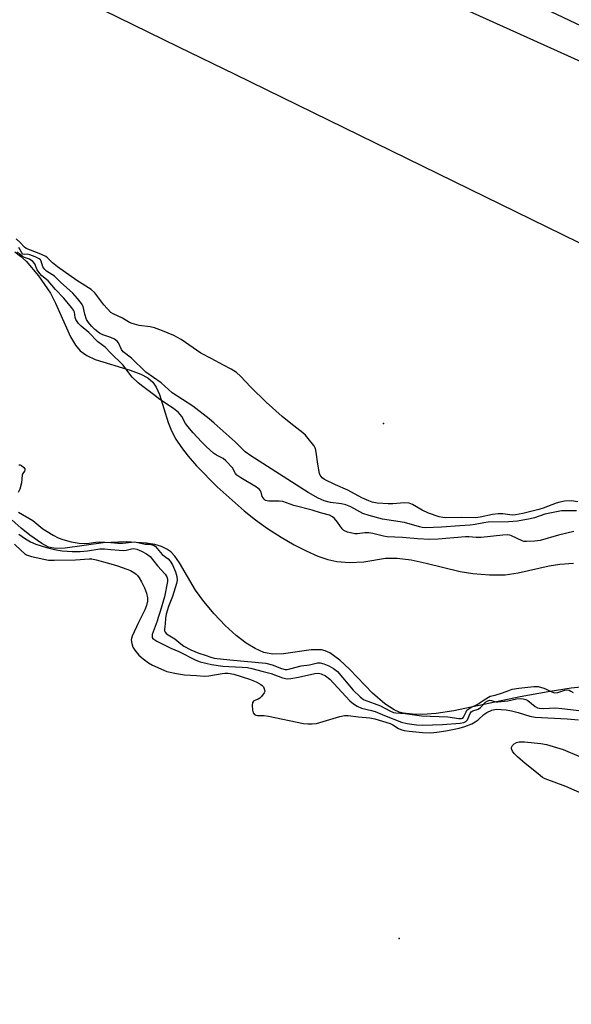
# Model space of a CAD drawing. Units: inches. Extents: x 1231767 to 1237767, y 533455 to 537455.
# Drawn here: x 1235972 to 1236141, y 533898 to 534200 of the extents above; entities that cross this region are included whole.
import ezdxf

# ---------------------------------------------------------------- set-up
doc = ezdxf.new("R2010")
doc.units = ezdxf.units.IN
doc.header["$MEASUREMENT"] = 0
for name, color, linetype in [('ELEV-Spot Elevation', 7, 'Continuous'), ('HYDRO-Stream Poly Centerlines', 142, 'Continuous'), ('HYDRO-Water Body', 4, 'Continuous'), ('NTRL-Trees', 3, 'Continuous'), ('TRANS-Road', 130, 'Continuous'), ('Undefined', 1, 'Continuous'), ('UTIL-Cross Country Transmission Line', 1, 'Continuous')]:
    doc.layers.add(name, color=color, linetype=linetype)

msp = doc.modelspace()

# ---------------------------------------------------------------- linework, layer by layer
at = {"layer": 'ELEV-Spot Elevation'}
for p in [(1236083.72, 534076.25, 271.18), (1236088.55, 533917.93, 271)]:
    msp.add_point(p, dxfattribs=at)
at = {"layer": 'HYDRO-Stream Poly Centerlines'}
for points in [[(1235970.52, 534129), (1235972.25, 534127.71), (1235973.97, 534126.13), (1235977.79, 534121.68), (1235981.44, 534116.33), (1235983.02, 534113.3), (1235987.61, 534102.87), (1235989.12, 534100.33), (1235990.56, 534098.6), (1235992.59, 534097.17), (1235995.25, 534095.97), (1236005.96, 534092.6), (1236009.2, 534091.39), (1236011.35, 534090.27), (1236012.93, 534088.97), (1236013.94, 534087.45), (1236014.97, 534085.13), (1236017.66, 534076.56), (1236018.62, 534073.99), (1236019.96, 534071.47), (1236021.69, 534068.86), (1236023.73, 534066.21), (1236026.32, 534063.22), (1236032.64, 534056.83), (1236040.99, 534049.41), (1236044.4, 534046.68), (1236048.18, 534043.99), (1236052.35, 534041.3), (1236056.36, 534038.97), (1236060.04, 534037.07), (1236063.61, 534035.5), (1236066.64, 534034.44), (1236069.39, 534033.81), (1236073.36, 534033.54), (1236077.76, 534033.67), (1236084.37, 534034.81), (1236087.96, 534034.86), (1236092.29, 534034.32), (1236096.87, 534033.36), (1236107.28, 534030.79), (1236111.18, 534030.1), (1236116.27, 534029.76), (1236121.15, 534029.76), (1236125.09, 534030.3), (1236134.64, 534032.47), (1236137.95, 534033.05), (1236142.1, 534033.28)], [(1236155.41, 533996.32), (1236141.42, 533994.88), (1236134.31, 533993.79), (1236125.7, 533992.24), (1236105.36, 533987.95), (1236099.89, 533987.11), (1236095.77, 533986.79), (1236092.69, 533986.89), (1236089.84, 533987.19), (1236088.58, 533987.52), (1236087, 533988.2), (1236084.16, 533990.03), (1236080.39, 533993.36), (1236073.34, 534000.7), (1236070.38, 534003.48), (1236067.24, 534005.72), (1236065.85, 534006.35), (1236064.76, 534006.63), (1236061.59, 534006.63), (1236053.01, 534005.41), (1236049.62, 534005.28), (1236047.04, 534005.85), (1236044.34, 534007.03), (1236041.59, 534008.72), (1236038.5, 534011.09), (1236035.17, 534014.12), (1236031.77, 534017.69), (1236028.55, 534021.55), (1236026.05, 534025), (1236021.14, 534033.4), (1236019.69, 534035.48), (1236018.45, 534036.82), (1236017.26, 534037.65), (1236015.54, 534038.42), (1236013.52, 534039), (1236010.95, 534039.45), (1236004.73, 534039.82), (1235997.64, 534039.54), (1235985.96, 534037.92), (1235982.99, 534037.87), (1235980.83, 534038.28), (1235978.8, 534039.36), (1235975.13, 534041.94), (1235972.48, 534044.05), (1235969.73, 534046.55)]]:
    msp.add_lwpolyline(points, dxfattribs=at)
at = {"layer": 'HYDRO-Water Body'}
for points in [[(1235970.52, 534129, 0), (1235972.25, 534127.71, 0), (1235973.97, 534126.13, 0), (1235977.79, 534121.68, 0), (1235981.44, 534116.33, 0), (1235983.02, 534113.3, 0), (1235987.61, 534102.87, 0), (1235989.12, 534100.33, 0), (1235990.56, 534098.6, 0), (1235992.59, 534097.17, 0), (1235995.25, 534095.97, 0), (1236005.96, 534092.6, 0), (1236009.2, 534091.39, 0), (1236011.35, 534090.27, 0), (1236012.93, 534088.97, 0), (1236013.94, 534087.45, 0), (1236014.97, 534085.13, 0), (1236017.66, 534076.56, 0), (1236018.62, 534073.99, 0), (1236019.96, 534071.47, 0), (1236021.69, 534068.86, 0), (1236023.73, 534066.21, 0), (1236026.32, 534063.22, 0), (1236032.64, 534056.83, 0), (1236040.99, 534049.41, 0), (1236044.4, 534046.68, 0), (1236048.18, 534043.99, 0), (1236052.35, 534041.3, 0), (1236056.36, 534038.97, 0), (1236060.04, 534037.07, 0), (1236063.61, 534035.5, 0), (1236066.64, 534034.44, 0), (1236069.39, 534033.81, 0), (1236073.36, 534033.54, 0), (1236077.76, 534033.67, 0), (1236084.37, 534034.81, 0), (1236087.96, 534034.86, 0), (1236092.29, 534034.32, 0), (1236096.87, 534033.36, 0), (1236107.28, 534030.79, 0), (1236111.18, 534030.1, 0), (1236116.27, 534029.76, 0), (1236121.15, 534029.76, 0), (1236125.09, 534030.3, 0), (1236134.64, 534032.47, 0), (1236137.95, 534033.05, 0), (1236142.1, 534033.28, 0)], [(1236155.41, 533996.32, 0), (1236141.42, 533994.88, 0), (1236134.31, 533993.79, 0), (1236125.7, 533992.24, 0), (1236105.36, 533987.95, 0), (1236099.89, 533987.11, 0), (1236095.77, 533986.79, 0), (1236092.69, 533986.89, 0), (1236089.84, 533987.19, 0), (1236088.58, 533987.52, 0), (1236087, 533988.2, 0), (1236084.16, 533990.03, 0), (1236080.39, 533993.36, 0), (1236073.34, 534000.7, 0), (1236070.38, 534003.48, 0), (1236067.24, 534005.72, 0), (1236065.85, 534006.35, 0), (1236064.76, 534006.63, 0), (1236061.59, 534006.63, 0), (1236053.01, 534005.41, 0), (1236049.62, 534005.28, 0), (1236047.04, 534005.85, 0), (1236044.34, 534007.03, 0), (1236041.59, 534008.72, 0), (1236038.5, 534011.09, 0), (1236035.17, 534014.12, 0), (1236031.77, 534017.69, 0), (1236028.55, 534021.55, 0), (1236026.05, 534025, 0), (1236021.14, 534033.4, 0), (1236019.69, 534035.48, 0), (1236018.45, 534036.82, 0), (1236017.26, 534037.65, 0), (1236015.54, 534038.42, 0), (1236013.52, 534039, 0), (1236010.95, 534039.45, 0), (1236004.73, 534039.82, 0), (1235997.64, 534039.54, 0), (1235985.96, 534037.92, 0), (1235982.99, 534037.87, 0), (1235980.83, 534038.28, 0), (1235978.8, 534039.36, 0), (1235975.13, 534041.94, 0), (1235972.48, 534044.05, 0), (1235969.73, 534046.55, 0)]]:
    msp.add_polyline3d(points, dxfattribs=at)
at = {"layer": 'NTRL-Trees'}
msp.add_polyline3d([(1235069.88, 534646.58, 0), (1235092.11, 534637.24, 0), (1235246.56, 534572.37, 0), (1235478.3, 534458.13, 0), (1235599.22, 534398.52, 0), (1235613.46, 534391.5, 0), (1235838.86, 534281.15, 0), (1235858.4, 534271.58, 0), (1236020.83, 534192.06, 0), (1236038.08, 534183.62, 0), (1236253.78, 534078.01, 0), (1236286.23, 533967.75, 0), (1236270.89, 533827.58, 0), (1236199.52, 533654, 0), (1236196.01, 533648.96, 0), (1236103.63, 533516.67, 0), (1236083.93, 533488.44, 0), (1236060.83, 533455.46, 0), (1234725.94, 533455.6, 0)], dxfattribs=at)
at = {"layer": 'TRANS-Road'}
msp.add_lwpolyline([(1236192.2, 534175.82), (1236089.62, 534224.52), (1236083.56, 534227.04), (1236077.53, 534229.62), (1236071.53, 534232.29), (1236065.56, 534235.03), (1236059.62, 534237.84), (1236053.72, 534240.72), (1236047.86, 534243.67), (1236042.03, 534246.69), (1236036.24, 534249.79), (1236030.49, 534252.95), (1236024.78, 534256.19), (1236019.1, 534259.49), (1236016.02, 534261.33), (1236022.01, 534269.66), (1236026.69, 534267.84), (1236130.86, 534220.45), (1236224.49, 534178.96)], dxfattribs=at)
at = {"layer": 'Undefined'}
for points, elevation in [([(1236000, 534110.41), (1235997.88, 534112.73), (1235995.14, 534116.42), (1235993.95, 534117.5), (1235989.59, 534120.19), (1235983.64, 534124.38), (1235982.09, 534125.63), (1235980.61, 534127.21), (1235980.05, 534127.62), (1235978.5, 534128.34), (1235974.04, 534130.06), (1235973.47, 534130.43), (1235972.12, 534131.89), (1235970.91, 534133.01)], 270), ([(1236000, 534097.86), (1235998.25, 534099.74), (1235996.04, 534101.33), (1235993.3, 534104.26), (1235990.93, 534106.15), (1235990.11, 534106.97), (1235989.28, 534108.18), (1235989.09, 534108.81), (1235988.85, 534110.44), (1235988.51, 534111.11), (1235987.94, 534111.95), (1235985.62, 534114.82), (1235983.03, 534117.41), (1235980.78, 534120.13), (1235978.8, 534121.7), (1235978.16, 534122.37), (1235977.42, 534123.49), (1235976.67, 534125.38), (1235976.07, 534126.1), (1235974.99, 534126.75), (1235973.48, 534127.34), (1235972.81, 534127.69), (1235972.14, 534128.17), (1235971.23, 534129.07)], 266), ([(1236000, 534102.68), (1235997.6, 534103.55), (1235996.54, 534104.07), (1235995.11, 534105.19), (1235994.1, 534106.19), (1235993.18, 534107.29), (1235992.58, 534108.25), (1235991.98, 534109.88), (1235991.49, 534112.19), (1235990.96, 534113.13), (1235989.81, 534114.7), (1235988.37, 534116.35), (1235984.57, 534119.7), (1235982.76, 534121.52), (1235980.3, 534123.13), (1235979.72, 534123.61), (1235979.4, 534123.99), (1235979.17, 534124.46), (1235978.61, 534126.21), (1235978.4, 534126.53), (1235978.04, 534126.87), (1235976.78, 534127.54), (1235975.16, 534128.15), (1235974.38, 534128.31), (1235973.48, 534128.23), (1235973.02, 534128.31), (1235972.67, 534128.68), (1235972.19, 534129.69), (1235971.73, 534130.33)], 268), ([(1236143.47, 534052.19), (1236141.4, 534052.5), (1236139.37, 534052.34), (1236137.92, 534052.09), (1236136.82, 534051.78), (1236132.79, 534050.18), (1236131.47, 534049.76), (1236126.57, 534048.6), (1236124.26, 534048.14), (1236123.3, 534048.11), (1236120.37, 534048.46), (1236118.94, 534048.48), (1236117.23, 534048.26), (1236113.48, 534047.43), (1236112.01, 534047.22), (1236107.56, 534047.37), (1236102.77, 534047.2), (1236101.94, 534047.3), (1236100.83, 534047.58), (1236097.57, 534048.68), (1236095.63, 534049.64), (1236092.66, 534051.38), (1236091.62, 534051.8), (1236090.25, 534051.88), (1236086.62, 534051.6), (1236085.23, 534051.56), (1236081.8, 534051.77), (1236080.28, 534052.09), (1236079.24, 534052.47), (1236077.13, 534053.4), (1236072.79, 534055.8), (1236069.05, 534057.36), (1236065.62, 534059.01), (1236064.95, 534059.52), (1236064.57, 534059.91), (1236064.28, 534060.37), (1236064.09, 534060.9), (1236063.54, 534063.78), (1236063.12, 534067.48), (1236062.86, 534068.57), (1236062.34, 534069.48), (1236060.63, 534071.68), (1236059.8, 534072.63), (1236059.03, 534073.35), (1236055.31, 534076.23), (1236052.63, 534078.44), (1236047.75, 534082.84), (1236043.05, 534087.42), (1236039.88, 534090.79), (1236038.62, 534091.89), (1236037, 534092.98), (1236034.6, 534094.16), (1236030.79, 534096.27), (1236027.65, 534097.84), (1236021.57, 534102.08), (1236019.39, 534103.31), (1236015.87, 534104.76), (1236013.39, 534105.68), (1236012.14, 534105.93), (1236008.76, 534106.36), (1236006.57, 534106.98), (1236005.78, 534107.33), (1236003.55, 534108.63), (1236000.77, 534109.95), (1236000, 534110.41)], 270), ([(1236143.01, 534049.45), (1236138.4, 534049.36), (1236133.3, 534048.37), (1236130.13, 534047.29), (1236128.77, 534046.92), (1236124.93, 534046.24), (1236122.18, 534046), (1236115.93, 534045.94), (1236114.61, 534045.76), (1236111.86, 534045.17), (1236110.42, 534044.99), (1236107.16, 534044.81), (1236101.6, 534044.34), (1236096.69, 534044.2), (1236095.62, 534044.29), (1236094.77, 534044.47), (1236090.2, 534045.8), (1236083.4, 534046.86), (1236079.34, 534047.95), (1236077.44, 534048.61), (1236073.7, 534050.6), (1236072.2, 534051.25), (1236070.84, 534051.52), (1236067.48, 534051.95), (1236065.52, 534052.47), (1236063.71, 534053.29), (1236060.59, 534055), (1236042.97, 534066.35), (1236041.25, 534067.53), (1236038.15, 534070.6), (1236031.76, 534076.4), (1236030.25, 534077.68), (1236025.23, 534081.54), (1236018.81, 534085.72), (1236015.46, 534088.75), (1236010.78, 534092.05), (1236006.39, 534096.32), (1236003.79, 534098.31), (1236003.3, 534098.99), (1236002.33, 534101.04), (1236001.97, 534101.55), (1236001.16, 534102.19), (1236000, 534102.68)], 268), ([(1236142.24, 534043.03), (1236137.5, 534041.87), (1236131.92, 534040.29), (1236130.26, 534040.08), (1236127.72, 534039.97), (1236126.89, 534040.02), (1236126.37, 534040.15), (1236123.11, 534041.74), (1236122.57, 534041.91), (1236121.75, 534042.02), (1236120.41, 534041.96), (1236113.71, 534041.25), (1236112.26, 534041.25), (1236109.98, 534041.43), (1236108.89, 534041.43), (1236100.55, 534040.68), (1236098.03, 534040.55), (1236094.24, 534040.76), (1236089.58, 534041.18), (1236084.84, 534041.45), (1236083.75, 534041.65), (1236080.45, 534042.46), (1236079.3, 534042.65), (1236078.07, 534042.63), (1236075.79, 534042.31), (1236074.96, 534042.33), (1236072.73, 534042.89), (1236071.6, 534043.35), (1236071.05, 534043.89), (1236069.62, 534045.93), (1236068.71, 534047.04), (1236068.08, 534047.6), (1236067.13, 534048.1), (1236064.37, 534048.83), (1236061.87, 534049.61), (1236056.2, 534051.03), (1236052.8, 534052.22), (1236051.68, 534052.34), (1236048.54, 534052.4), (1236047.56, 534052.6), (1236047.06, 534052.95), (1236046.75, 534053.36), (1236046.53, 534053.85), (1236046.18, 534055.17), (1236046.02, 534055.52), (1236045.67, 534055.93), (1236044.76, 534056.63), (1236039.89, 534059.59), (1236038.76, 534060.41), (1236038.32, 534060.89), (1236037.36, 534062.61), (1236035.36, 534064.77), (1236034.48, 534065.45), (1236032.51, 534066.49), (1236031.56, 534067.13), (1236029.4, 534069.04), (1236027.81, 534070.61), (1236025.27, 534073.4), (1236023.67, 534075.29), (1236022.96, 534076.3), (1236021.83, 534078.36), (1236020.79, 534079.61), (1236019.29, 534080.82), (1236015.11, 534083.67), (1236013.14, 534085.19), (1236009.79, 534087.59), (1236008.43, 534088.71), (1236006.58, 534090.53), (1236003.73, 534094.26), (1236000, 534097.86)], 266), ([(1235971.77, 534063.59), (1235972.2, 534063.57), (1235972.6, 534063.37), (1235973.31, 534062.73), (1235973.56, 534062.36), (1235973.65, 534062), (1235973.51, 534061.63), (1235972.96, 534060.85), (1235972.79, 534060.38), (1235972.53, 534058.04), (1235972.07, 534056.11), (1235971.6, 534055.07)], 266), ([(1235971.62, 534049), (1235976.01, 534046.45), (1235979.09, 534043.87), (1235982.34, 534041.88), (1235983.86, 534041.07), (1235985.27, 534040.55), (1235987.8, 534039.92), (1235990.3, 534039.5), (1235992.66, 534039.38), (1235995.39, 534039.77), (1235996.38, 534039.84), (1236000, 534039.67)], 266), ([(1235971.73, 534042.2), (1235973.83, 534040.76), (1235975.32, 534039.87), (1235977, 534039.11), (1235980.23, 534038.14), (1235982.72, 534037.47), (1235985.06, 534037.09), (1235988.13, 534036.94), (1235990.6, 534036.94), (1235992.87, 534037.11), (1235996.67, 534037.69), (1235998.05, 534037.68), (1236000, 534037.51)], 268), ([(1235970.39, 534039.19), (1235972.46, 534037.23), (1235973.52, 534036.32), (1235974.13, 534035.92), (1235975.66, 534035.4), (1235980.9, 534034.26), (1235982.63, 534034.21), (1235989.13, 534034.35), (1235993.31, 534034.63), (1235994.16, 534034.61), (1235995.54, 534034.38), (1236000, 534033.07)], 270), ([(1236000, 534039.67), (1236002.2, 534039.48), (1236003.57, 534039.45), (1236004.63, 534039.52), (1236006.41, 534039.79), (1236007.22, 534039.82), (1236008.3, 534039.7), (1236010.55, 534039.18), (1236011.91, 534039.12), (1236012.68, 534038.99), (1236013.37, 534038.7), (1236013.73, 534038.43), (1236015.82, 534035.98), (1236017.59, 534034.61), (1236018.26, 534033.92), (1236018.91, 534032.77), (1236019.83, 534030.63), (1236020.25, 534029.21), (1236020.37, 534028.05), (1236020.18, 534027.01), (1236019, 534023.09), (1236017.72, 534019.94), (1236017.03, 534017.61), (1236016.78, 534016.28), (1236016.75, 534014.69), (1236016.51, 534013.06), (1236016.52, 534012.55), (1236016.71, 534012.08), (1236017.14, 534011.63), (1236019.63, 534010.09), (1236021.49, 534008.47), (1236022.46, 534007.8), (1236024.61, 534006.7), (1236027, 534005.62), (1236028.99, 534005), (1236030.71, 534004.36), (1236031.72, 534004.14), (1236036.51, 534003.54), (1236047.63, 534002.53), (1236049.55, 534002.1), (1236052.46, 534000.92), (1236053.59, 534000.65), (1236054.14, 534000.66), (1236055, 534000.81), (1236058.45, 534001.77), (1236061, 534002.08), (1236063.53, 534002.64), (1236064.35, 534002.66), (1236065.38, 534002.41), (1236066.92, 534001.74), (1236068.37, 534000.89), (1236069.6, 534000)], 266), ([(1236000, 534037.51), (1236002.59, 534037.26), (1236003.79, 534037.22), (1236004.76, 534037.35), (1236006.35, 534037.75), (1236007.04, 534037.81), (1236008.03, 534037.63), (1236009.39, 534037.05), (1236010.97, 534036.2), (1236012.1, 534035.33), (1236014.36, 534032.54), (1236016.67, 534029.96), (1236017.25, 534029.07), (1236017.43, 534028.41), (1236017.4, 534027.63), (1236016.47, 534022.91), (1236015.19, 534018.47), (1236014.55, 534016.65), (1236014.22, 534015.45), (1236012.73, 534011.35), (1236012.67, 534010.84), (1236012.72, 534010.53), (1236012.84, 534010.3), (1236013.19, 534009.94), (1236014.16, 534009.35), (1236018.43, 534007.19), (1236020.88, 534006.18), (1236026.08, 534003.5), (1236027.42, 534002.94), (1236030.95, 534002.16), (1236034.38, 534001.69), (1236036.29, 534001.51), (1236040.3, 534001.37), (1236041.96, 534001.22), (1236043.28, 534000.94), (1236046.84, 534000)], 268), ([(1236000, 534033.07), (1236002.09, 534032.45), (1236004.94, 534031.48), (1236006.01, 534031.02), (1236007.05, 534030.46), (1236007.77, 534029.96), (1236008.25, 534029.48), (1236008.73, 534028.83), (1236009.44, 534027.54), (1236010.36, 534025.68), (1236010.97, 534024.06), (1236011.28, 534022.68), (1236011.24, 534021.65), (1236010.92, 534020.31), (1236010.45, 534018.98), (1236008.53, 534015.1), (1236006.55, 534010.83), (1236006.27, 534009.75), (1236006.42, 534008.62), (1236006.8, 534007.51), (1236007.37, 534006.53), (1236008.66, 534005.06), (1236009.91, 534003.9), (1236011.57, 534002.68), (1236012.82, 534001.91), (1236017.17, 534000)], 270), ([(1236017.17, 534000), (1236020.14, 533999.37), (1236022.68, 533998.96), (1236026.37, 533998.75), (1236028.69, 533998.53), (1236030.1, 533998.64), (1236034.17, 533999.43), (1236035.03, 533999.49), (1236036.04, 533999.45), (1236037.77, 533999.15), (1236042.63, 533997.69), (1236044.69, 533996.82), (1236046.13, 533996.02), (1236046.53, 533995.68), (1236046.85, 533995.27), (1236047.25, 533994.33), (1236047.28, 533993.86), (1236047.13, 533993.41), (1236046.33, 533992.35), (1236045.73, 533991.8), (1236045.28, 533991.51), (1236043.92, 533990.96), (1236043.53, 533990.5), (1236043.42, 533989.5), (1236043.55, 533988.11), (1236043.75, 533987.34), (1236044.14, 533986.79), (1236044.54, 533986.6), (1236045.06, 533986.5), (1236047.06, 533986.43), (1236048.41, 533986.26), (1236059.19, 533984.06), (1236060.55, 533983.86), (1236061.87, 533983.86), (1236063.17, 533984.06), (1236070.38, 533986.18), (1236071.77, 533986.43), (1236072.86, 533986.43), (1236076.1, 533986.02), (1236079.54, 533985.72), (1236081.09, 533985.4), (1236085.81, 533984.02), (1236086.59, 533983.64), (1236088.39, 533982.47), (1236089.12, 533982.14), (1236090.14, 533981.82), (1236091.6, 533981.61), (1236095.76, 533981.26), (1236098.34, 533981.16), (1236100.09, 533981.3), (1236102.92, 533981.79), (1236106.96, 533982.6), (1236108.69, 533983.11), (1236110.84, 533983.96), (1236111.86, 533984.49), (1236112.81, 533985.18), (1236114.58, 533986.79), (1236115.45, 533987.43), (1236116.99, 533988.11), (1236118.31, 533988.42), (1236121.4, 533988.2), (1236123.04, 533987.93), (1236125.16, 533987.4), (1236128.72, 533986.26), (1236130.29, 533985.96), (1236140.2, 533985.43), (1236143.61, 533985.13)], 270), ([(1236046.84, 534000), (1236049.24, 533999.4), (1236052.74, 533998.09), (1236054.17, 533997.75), (1236055.33, 533997.8), (1236057.68, 533998.22), (1236062.67, 533999.4), (1236063.77, 533999.46), (1236064.65, 533999.26), (1236065.93, 533998.62), (1236067.31, 533997.65), (1236073.45, 533991.03), (1236074.5, 533990.08), (1236075.7, 533989.32), (1236077, 533988.76), (1236080.06, 533988.06), (1236081.18, 533987.71), (1236084.07, 533986.47), (1236089.26, 533984.44), (1236091, 533984.06), (1236093.94, 533983.61), (1236095.74, 533983.54), (1236101.83, 533983.7), (1236107.33, 533984.11), (1236108.41, 533984.33), (1236109.04, 533984.64), (1236109.53, 533985.14), (1236110.33, 533987.1), (1236110.7, 533987.6), (1236111.17, 533987.88), (1236112.87, 533988.45), (1236113.5, 533988.92), (1236115.13, 533990.55), (1236115.85, 533990.99), (1236116.44, 533991.14), (1236116.94, 533991.09), (1236118.25, 533990.71), (1236118.92, 533990.66), (1236121.9, 533990.96), (1236124.6, 533991.55), (1236125.78, 533991.65), (1236126.64, 533991.62), (1236127.42, 533991.42), (1236128.12, 533991.06), (1236130.33, 533989.21), (1236131.02, 533988.86), (1236131.52, 533988.72), (1236132.88, 533988.63), (1236136.61, 533988.78), (1236138.52, 533988.67), (1236146.36, 533987.71)], 268), ([(1236069.6, 534000), (1236074.45, 533994.27), (1236076.56, 533992.22), (1236077.21, 533991.69), (1236077.82, 533991.32), (1236082.88, 533989.47), (1236085.73, 533987.87), (1236086.78, 533987.44), (1236087.54, 533987.3), (1236090.37, 533987.08), (1236095.4, 533986.42), (1236103.52, 533986.05), (1236106.94, 533985.56), (1236107.71, 533985.56), (1236108.08, 533985.69), (1236108.33, 533985.94), (1236109.1, 533987.62), (1236109.39, 533988.08), (1236109.66, 533988.34), (1236110.55, 533988.89), (1236112.55, 533989.81), (1236114.66, 533991.28), (1236116.49, 533992.37), (1236118.1, 533992.77), (1236120.29, 533993.46), (1236122.21, 533994.2), (1236123.3, 533994.52), (1236125.27, 533994.85), (1236129.9, 533995.39), (1236131.23, 533995.34), (1236132.96, 533994.92), (1236133.71, 533994.62), (1236135.48, 533993.71), (1236136.3, 533993.47), (1236137.3, 533993.59), (1236139.49, 533994.28), (1236140.19, 533994.34), (1236140.79, 533994.22), (1236141.29, 533994), (1236142.01, 533993.54)], 266), ([(1236144.83, 533962.38), (1236139.77, 533964.66), (1236133.38, 533967.02), (1236132.64, 533967.46), (1236131.23, 533968.53), (1236127.31, 533971.7), (1236124.94, 533973.81), (1236123.92, 533974.82), (1236123.42, 533975.49), (1236123.11, 533976.2), (1236123.1, 533976.65), (1236123.34, 533977.24), (1236123.89, 533977.77), (1236124.65, 533978.16), (1236125.4, 533978.35), (1236127.11, 533978.36), (1236132.09, 533977.91), (1236133.77, 533977.56), (1236138.89, 533975.97), (1236143.7, 533974)], 272)]:
    msp.add_lwpolyline(points, dxfattribs=dict(at, elevation=elevation))
at = {"layer": 'UTIL-Cross Country Transmission Line'}
msp.add_lwpolyline([(1237124.31, 533461.23), (1237021.6, 533581.93), (1236786.01, 533786.54), (1236514.9, 534019.26), (1236429.82, 534058.44), (1236212.12, 534156.89), (1236075.83, 534218.55), (1235913.01, 534292.21), (1235593.88, 534436.82), (1235345.52, 534551.29), (1235095.53, 534663.72), (1234776.78, 534806.93), (1234551, 534911.22)], dxfattribs=at)

doc.saveas('drawing.dxf')
